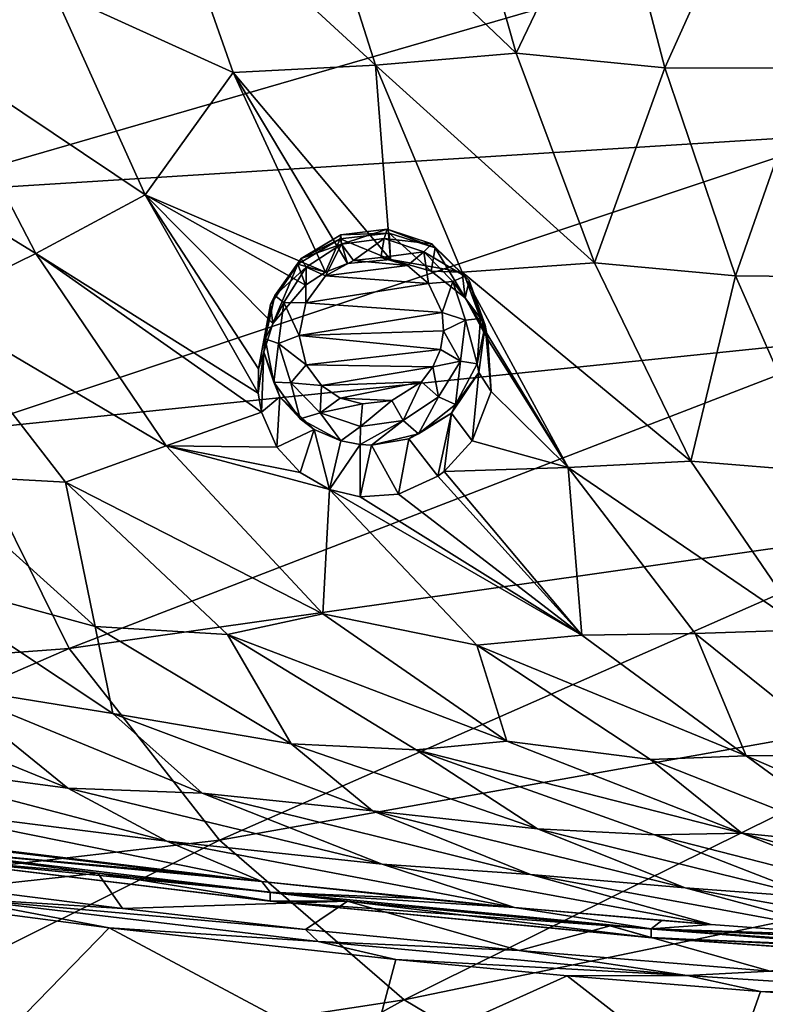
# Model space of a CAD drawing. Units: millimetres. Extents: x -194 to 100, y -1030 to 173.
# Drawn here: x -66 to -56, y -720 to -708 of the extents above; entities that cross this region are included whole.
import ezdxf

# ---------------------------------------------------------------- set-up
doc = ezdxf.new("R2010")
doc.units = ezdxf.units.MM
doc.header["$LTSCALE"] = 41.718519
for name, color, linetype in [('236', 7, 'CONTINUOUS'), ('239', 7, 'CONTINUOUS'), ('378', 7, 'CONTINUOUS'), ('395', 7, 'CONTINUOUS'), ('398', 7, 'CONTINUOUS'), ('406', 7, 'CONTINUOUS'), ('471', 7, 'CONTINUOUS'), ('472', 7, 'CONTINUOUS'), ('539', 7, 'CONTINUOUS'), ('540', 7, 'CONTINUOUS'), ('733', 7, 'CONTINUOUS')]:
    doc.layers.add(name, color=color, linetype=linetype)

msp = doc.modelspace()

# ---------------------------------------------------------------- linework, layer by layer
at = {"layer": '236', "linetype": 'CONTINUOUS'}
for points in [[(-64.687, -719.412, -97.827), (-65.91, -720.668, -97.151), (-67.692, -719.021, -97.541), (-64.687, -719.412, -97.827)], [(-61.39, -721.178, -97.514), (-65.91, -720.668, -97.151), (-64.687, -719.412, -97.827), (-61.39, -721.178, -97.514)], [(-61.026, -719.819, -98.124), (-61.39, -721.178, -97.514), (-64.687, -719.412, -97.827), (-61.026, -719.819, -98.124)], [(-58.839, -720.025, -98.274), (-61.39, -721.178, -97.514), (-61.026, -719.819, -98.124), (-58.839, -720.025, -98.274)], [(-56.846, -721.576, -97.791), (-61.39, -721.178, -97.514), (-58.839, -720.025, -98.274), (-56.846, -721.576, -97.791)], [(-56.372, -720.226, -98.42), (-56.846, -721.576, -97.791), (-58.839, -720.025, -98.274), (-56.372, -720.226, -98.42)], [(-53.618, -720.409, -98.553), (-56.846, -721.576, -97.791), (-56.372, -720.226, -98.42), (-53.618, -720.409, -98.553)]]:
    msp.add_3dface(points, dxfattribs=at)
at = {"layer": '239', "linetype": 'CONTINUOUS'}
for points in [[(-67.349, -710.037, -69.232), (-55.533, -706.608, -63.009), (-67.844, -706.897, -66.094), (-67.349, -710.037, -69.232)], [(-55.272, -709.281, -65.926), (-55.533, -706.608, -63.009), (-67.349, -710.037, -69.232), (-55.272, -709.281, -65.926)], [(-66.579, -713.064, -72.38), (-55.272, -709.281, -65.926), (-67.349, -710.037, -69.232), (-66.579, -713.064, -72.38)], [(-54.865, -711.859, -68.877), (-55.272, -709.281, -65.926), (-66.579, -713.064, -72.38), (-54.865, -711.859, -68.877)], [(-65.201, -715.848, -75.415), (-54.865, -711.859, -68.877), (-66.579, -713.064, -72.38), (-65.201, -715.848, -75.415)], [(-54.15, -714.277, -71.794), (-54.865, -711.859, -68.877), (-65.201, -715.848, -75.415), (-54.15, -714.277, -71.794)], [(-65.201, -715.848, -75.415), (-66.579, -713.064, -72.38), (-76.242, -716.658, -79.436), (-65.201, -715.848, -75.415)], [(-63.281, -718.294, -78.232), (-54.15, -714.277, -71.794), (-65.201, -715.848, -75.415), (-63.281, -718.294, -78.232)], [(-53.164, -716.493, -74.619), (-54.15, -714.277, -71.794), (-63.281, -718.294, -78.232), (-53.164, -716.493, -74.619)], [(-73.563, -719.488, -82.135), (-65.201, -715.848, -75.415), (-76.242, -716.658, -79.436), (-73.563, -719.488, -82.135)], [(-63.281, -718.294, -78.232), (-65.201, -715.848, -75.415), (-73.563, -719.488, -82.135), (-63.281, -718.294, -78.232)], [(-60.922, -720.333, -80.744), (-53.164, -716.493, -74.619), (-63.281, -718.294, -78.232), (-60.922, -720.333, -80.744)], [(-51.96, -718.477, -77.303), (-53.164, -716.493, -74.619), (-60.922, -720.333, -80.744), (-51.96, -718.477, -77.303)], [(-70.227, -721.753, -84.408), (-63.281, -718.294, -78.232), (-73.563, -719.488, -82.135), (-70.227, -721.753, -84.408)], [(-60.922, -720.333, -80.744), (-63.281, -718.294, -78.232), (-70.227, -721.753, -84.408), (-60.922, -720.333, -80.744)], [(-58.259, -721.912, -82.869), (-51.96, -718.477, -77.303), (-60.922, -720.333, -80.744), (-58.259, -721.912, -82.869)], [(-50.607, -720.211, -79.8), (-51.96, -718.477, -77.303), (-58.259, -721.912, -82.869), (-50.607, -720.211, -79.8)], [(-55.465, -723.173, -84.729), (-50.607, -720.211, -79.8), (-58.259, -721.912, -82.869), (-55.465, -723.173, -84.729)], [(-66.416, -723.358, -86.154), (-60.922, -720.333, -80.744), (-70.227, -721.753, -84.408), (-66.416, -723.358, -86.154)], [(-58.259, -721.912, -82.869), (-60.922, -720.333, -80.744), (-66.416, -723.358, -86.154), (-58.259, -721.912, -82.869)]]:
    msp.add_3dface(points, dxfattribs=at)
at = {"layer": '378', "linetype": 'CONTINUOUS'}
for points in [[(-64.519, -719.168, -97.793), (-66.71, -719.031, -97.646), (-66.585, -718.908, -97.601), (-64.519, -719.168, -97.793)], [(-64.687, -719.412, -97.827), (-67.692, -719.021, -97.541), (-66.71, -719.031, -97.646), (-64.687, -719.412, -97.827)], [(-62.018, -719.589, -98.058), (-64.687, -719.412, -97.827), (-66.71, -719.031, -97.646), (-62.018, -719.589, -98.058)], [(-62.018, -719.589, -98.058), (-66.71, -719.031, -97.646), (-62.18, -719.433, -97.989), (-62.018, -719.589, -98.058)], [(-62.18, -719.433, -97.989), (-66.71, -719.031, -97.646), (-64.519, -719.168, -97.793), (-62.18, -719.433, -97.989)], [(-61.026, -719.819, -98.124), (-64.687, -719.412, -97.827), (-62.018, -719.589, -98.058), (-61.026, -719.819, -98.124)], [(-59.453, -719.702, -98.188), (-62.018, -719.589, -98.058), (-62.18, -719.433, -97.989), (-59.453, -719.702, -98.188)], [(-57.306, -720.023, -98.379), (-61.026, -719.819, -98.124), (-62.018, -719.589, -98.058), (-57.306, -720.023, -98.379)], [(-57.306, -720.023, -98.379), (-62.018, -719.589, -98.058), (-59.453, -719.702, -98.188), (-57.306, -720.023, -98.379)], [(-56.246, -719.965, -98.382), (-57.306, -720.023, -98.379), (-59.453, -719.702, -98.188), (-56.246, -719.965, -98.382)], [(-58.839, -720.025, -98.274), (-61.026, -719.819, -98.124), (-57.306, -720.023, -98.379), (-58.839, -720.025, -98.274)], [(-56.372, -720.226, -98.42), (-58.839, -720.025, -98.274), (-57.306, -720.023, -98.379), (-56.372, -720.226, -98.42)], [(-52.579, -720.333, -98.607), (-57.306, -720.023, -98.379), (-56.246, -719.965, -98.382), (-52.579, -720.333, -98.607)], [(-52.579, -720.333, -98.607), (-56.372, -720.226, -98.42), (-57.306, -720.023, -98.379), (-52.579, -720.333, -98.607)], [(-53.618, -720.409, -98.553), (-56.372, -720.226, -98.42), (-52.579, -720.333, -98.607), (-53.618, -720.409, -98.553)]]:
    msp.add_3dface(points, dxfattribs=at)
at = {"layer": '395', "linetype": 'CONTINUOUS'}
for points in [[(-66.971, -708.218, -95.588), (-67.996, -705.599, -94.478), (-65.402, -707.445, -95.515), (-66.971, -708.218, -95.588)], [(-60.261, -705.529, -95.395), (-59.49, -708.244, -96.378), (-62.14, -705.717, -95.27), (-60.261, -705.529, -95.395)], [(-59.49, -708.244, -96.378), (-60.261, -705.529, -95.395), (-58.293, -705.74, -95.648), (-59.49, -708.244, -96.378)], [(-62.14, -705.717, -95.27), (-61.286, -708.398, -96.269), (-64.024, -705.876, -95.115), (-62.14, -705.717, -95.27)], [(-59.49, -708.244, -96.378), (-61.286, -708.398, -96.269), (-62.14, -705.717, -95.27), (-59.49, -708.244, -96.378)], [(-57.591, -708.431, -96.585), (-59.49, -708.244, -96.378), (-58.293, -705.74, -95.648), (-57.591, -708.431, -96.585)], [(-56.381, -705.737, -95.799), (-57.591, -708.431, -96.585), (-58.293, -705.74, -95.648), (-56.381, -705.737, -95.799)], [(-56.381, -705.737, -95.799), (-55.76, -708.435, -96.711), (-57.591, -708.431, -96.585), (-56.381, -705.737, -95.799)], [(-56.381, -705.737, -95.799), (-54.325, -706.571, -96.216), (-55.76, -708.435, -96.711), (-56.381, -705.737, -95.799)], [(-65.402, -707.445, -95.515), (-64.024, -705.876, -95.115), (-63.105, -708.492, -96.122), (-65.402, -707.445, -95.515)], [(-64.024, -705.876, -95.115), (-61.286, -708.398, -96.269), (-63.105, -708.492, -96.122), (-64.024, -705.876, -95.115)], [(-64.229, -710.054, -96.494), (-66.971, -708.218, -95.588), (-65.402, -707.445, -95.515), (-64.229, -710.054, -96.494)], [(-64.229, -710.054, -96.494), (-65.402, -707.445, -95.515), (-63.105, -708.492, -96.122), (-64.229, -710.054, -96.494)], [(-65.624, -710.802, -96.569), (-68.433, -709.074, -95.687), (-66.971, -708.218, -95.588), (-65.624, -710.802, -96.569)], [(-65.624, -710.802, -96.569), (-66.971, -708.218, -95.588), (-64.229, -710.054, -96.494), (-65.624, -710.802, -96.569)], [(-59.49, -708.244, -96.378), (-58.49, -710.922, -97.24), (-61.286, -708.398, -96.269), (-59.49, -708.244, -96.378)], [(-58.49, -710.922, -97.24), (-59.49, -708.244, -96.378), (-57.591, -708.431, -96.585), (-58.49, -710.922, -97.24)], [(-64.229, -710.054, -96.494), (-63.105, -708.492, -96.122), (-61.927, -711.041, -96.999), (-64.229, -710.054, -96.494)], [(-63.105, -708.492, -96.122), (-61.286, -708.398, -96.269), (-61.096, -710.879, -97.025), (-63.105, -708.492, -96.122)], [(-61.927, -711.041, -96.999), (-63.105, -708.492, -96.122), (-61.644, -710.93, -96.993), (-61.927, -711.041, -96.999)], [(-61.644, -710.93, -96.993), (-63.105, -708.492, -96.122), (-61.096, -710.879, -97.025), (-61.644, -710.93, -96.993)], [(-58.49, -710.922, -97.24), (-60.181, -711.041, -97.145), (-61.286, -708.398, -96.269), (-58.49, -710.922, -97.24)], [(-61.286, -708.398, -96.269), (-60.181, -711.041, -97.145), (-61.096, -710.879, -97.025), (-61.286, -708.398, -96.269)], [(-56.689, -711.089, -97.405), (-58.49, -710.922, -97.24), (-57.591, -708.431, -96.585), (-56.689, -711.089, -97.405)], [(-55.76, -708.435, -96.711), (-56.689, -711.089, -97.405), (-57.591, -708.431, -96.585), (-55.76, -708.435, -96.711)], [(-55.76, -708.435, -96.711), (-54.964, -711.103, -97.511), (-56.689, -711.089, -97.405), (-55.76, -708.435, -96.711)], [(-66.993, -711.471, -96.61), (-68.433, -709.074, -95.687), (-65.624, -710.802, -96.569), (-66.993, -711.471, -96.61)], [(-62.786, -712.587, -97.34), (-65.624, -710.802, -96.569), (-64.229, -710.054, -96.494), (-62.786, -712.587, -97.34)], [(-62.786, -712.587, -97.34), (-64.229, -710.054, -96.494), (-62.783, -712.277, -97.259), (-62.786, -712.587, -97.34)], [(-64.229, -710.054, -96.494), (-61.927, -711.041, -96.999), (-62.183, -711.205, -97.022), (-64.229, -710.054, -96.494)], [(-62.783, -712.277, -97.259), (-64.229, -710.054, -96.494), (-62.598, -711.695, -97.119), (-62.783, -712.277, -97.259)], [(-62.598, -711.695, -97.119), (-64.229, -710.054, -96.494), (-62.183, -711.205, -97.022), (-62.598, -711.695, -97.119)], [(-63.961, -713.26, -97.404), (-66.993, -711.471, -96.61), (-65.624, -710.802, -96.569), (-63.961, -713.26, -97.404)], [(-63.961, -713.26, -97.404), (-65.624, -710.802, -96.569), (-62.743, -712.83, -97.406), (-63.961, -713.26, -97.404)], [(-62.743, -712.83, -97.406), (-65.624, -710.802, -96.569), (-62.786, -712.587, -97.34), (-62.743, -712.83, -97.406)], [(-61.096, -710.879, -97.025), (-60.181, -711.041, -97.145), (-60.577, -711.028, -97.11), (-61.096, -710.879, -97.025)], [(-58.49, -710.922, -97.24), (-57.262, -713.455, -97.966), (-60.181, -711.041, -97.145), (-58.49, -710.922, -97.24)], [(-57.262, -713.455, -97.966), (-58.49, -710.922, -97.24), (-56.689, -711.089, -97.405), (-57.262, -713.455, -97.966)], [(-60.577, -711.028, -97.11), (-60.181, -711.041, -97.145), (-60.143, -711.37, -97.237), (-60.577, -711.028, -97.11)], [(-57.262, -713.455, -97.966), (-58.827, -713.534, -97.883), (-60.181, -711.041, -97.145), (-57.262, -713.455, -97.966)], [(-60.181, -711.041, -97.145), (-58.827, -713.534, -97.883), (-60.143, -711.37, -97.237), (-60.181, -711.041, -97.145)], [(-55.589, -713.59, -98.096), (-57.262, -713.455, -97.966), (-56.689, -711.089, -97.405), (-55.589, -713.59, -98.096)], [(-54.964, -711.103, -97.511), (-55.589, -713.59, -98.096), (-56.689, -711.089, -97.405), (-54.964, -711.103, -97.511)], [(-60.143, -711.37, -97.237), (-58.827, -713.534, -97.883), (-59.855, -711.903, -97.401), (-60.143, -711.37, -97.237)], [(-66.993, -711.471, -96.61), (-65.248, -713.722, -97.394), (-67.023, -713.624, -97.183), (-66.993, -711.471, -96.61)], [(-65.248, -713.722, -97.394), (-66.993, -711.471, -96.61), (-63.961, -713.26, -97.404), (-65.248, -713.722, -97.394)], [(-59.855, -711.903, -97.401), (-58.827, -713.534, -97.883), (-59.812, -712.566, -97.575), (-59.855, -711.903, -97.401)], [(-59.812, -712.566, -97.575), (-58.827, -713.534, -97.883), (-60.051, -713.193, -97.714), (-59.812, -712.566, -97.575)], [(-62.546, -713.274, -97.534), (-63.961, -713.26, -97.404), (-62.743, -712.83, -97.406), (-62.546, -713.274, -97.534)], [(-61.961, -715.404, -98.064), (-65.248, -713.722, -97.394), (-63.961, -713.26, -97.404), (-61.961, -715.404, -98.064)], [(-61.961, -715.404, -98.064), (-63.961, -713.26, -97.404), (-61.873, -713.818, -97.722), (-61.961, -715.404, -98.064)], [(-61.873, -713.818, -97.722), (-63.961, -713.26, -97.404), (-62.251, -713.599, -97.639), (-61.873, -713.818, -97.722)], [(-62.251, -713.599, -97.639), (-63.961, -713.26, -97.404), (-62.546, -713.274, -97.534), (-62.251, -713.599, -97.639)], [(-58.827, -713.534, -97.883), (-60.412, -713.588, -97.783), (-60.051, -713.193, -97.714), (-58.827, -713.534, -97.883)], [(-57.262, -713.455, -97.966), (-55.789, -715.61, -98.516), (-58.827, -713.534, -97.883), (-57.262, -713.455, -97.966)], [(-55.789, -715.61, -98.516), (-57.262, -713.455, -97.966), (-55.589, -713.59, -98.096), (-55.789, -715.61, -98.516)], [(-64.866, -715.565, -97.84), (-67.326, -714.899, -97.448), (-67.023, -713.624, -97.183), (-64.866, -715.565, -97.84)], [(-65.248, -713.722, -97.394), (-64.866, -715.565, -97.84), (-67.023, -713.624, -97.183), (-65.248, -713.722, -97.394)], [(-60.49, -713.646, -97.79), (-58.654, -715.676, -98.357), (-60.995, -713.874, -97.805), (-60.49, -713.646, -97.79)], [(-60.412, -713.588, -97.783), (-58.654, -715.676, -98.357), (-60.49, -713.646, -97.79), (-60.412, -713.588, -97.783)], [(-58.654, -715.676, -98.357), (-60.412, -713.588, -97.783), (-58.827, -713.534, -97.883), (-58.654, -715.676, -98.357)], [(-55.789, -715.61, -98.516), (-57.206, -715.655, -98.444), (-58.827, -713.534, -97.883), (-55.789, -715.61, -98.516)], [(-57.206, -715.655, -98.444), (-58.654, -715.676, -98.357), (-58.827, -713.534, -97.883), (-57.206, -715.655, -98.444)], [(-63.179, -715.668, -98.013), (-65.248, -713.722, -97.394), (-61.961, -715.404, -98.064), (-63.179, -715.668, -98.013)], [(-65.248, -713.722, -97.394), (-63.179, -715.668, -98.013), (-64.866, -715.565, -97.84), (-65.248, -713.722, -97.394)], [(-59.995, -715.804, -98.289), (-61.961, -715.404, -98.064), (-61.873, -713.818, -97.722), (-59.995, -715.804, -98.289)], [(-59.995, -715.804, -98.289), (-61.873, -713.818, -97.722), (-58.654, -715.676, -98.357), (-59.995, -715.804, -98.289)], [(-58.654, -715.676, -98.357), (-61.873, -713.818, -97.722), (-61.482, -713.911, -97.776), (-58.654, -715.676, -98.357)], [(-60.995, -713.874, -97.805), (-58.654, -715.676, -98.357), (-61.482, -713.911, -97.776), (-60.995, -713.874, -97.805)], [(-64.64, -716.677, -98.045), (-66.83, -716.325, -97.774), (-67.326, -714.899, -97.448), (-64.64, -716.677, -98.045)], [(-64.64, -716.677, -98.045), (-67.326, -714.899, -97.448), (-64.866, -715.565, -97.84), (-64.64, -716.677, -98.045)], [(-59.61, -717.03, -98.49), (-63.179, -715.668, -98.013), (-61.961, -715.404, -98.064), (-59.61, -717.03, -98.49)], [(-59.61, -717.03, -98.49), (-61.961, -715.404, -98.064), (-59.995, -715.804, -98.289), (-59.61, -717.03, -98.49)], [(-62.365, -717.064, -98.285), (-64.64, -716.677, -98.045), (-64.866, -715.565, -97.84), (-62.365, -717.064, -98.285)], [(-63.179, -715.668, -98.013), (-62.365, -717.064, -98.285), (-64.866, -715.565, -97.84), (-63.179, -715.668, -98.013)], [(-56.552, -717.217, -98.698), (-58.654, -715.676, -98.357), (-57.206, -715.655, -98.444), (-56.552, -717.217, -98.698)], [(-55.789, -715.61, -98.516), (-55.275, -717.206, -98.767), (-57.206, -715.655, -98.444), (-55.789, -715.61, -98.516)], [(-55.275, -717.206, -98.767), (-56.552, -717.217, -98.698), (-57.206, -715.655, -98.444), (-55.275, -717.206, -98.767)], [(-60.769, -717.141, -98.416), (-63.179, -715.668, -98.013), (-59.61, -717.03, -98.49), (-60.769, -717.141, -98.416)], [(-63.179, -715.668, -98.013), (-60.769, -717.141, -98.416), (-62.365, -717.064, -98.285), (-63.179, -715.668, -98.013)], [(-56.552, -717.217, -98.698), (-59.995, -715.804, -98.289), (-58.654, -715.676, -98.357), (-56.552, -717.217, -98.698)], [(-57.776, -717.265, -98.628), (-59.61, -717.03, -98.49), (-59.995, -715.804, -98.289), (-57.776, -717.265, -98.628)], [(-57.776, -717.265, -98.628), (-59.995, -715.804, -98.289), (-56.552, -717.217, -98.698), (-57.776, -717.265, -98.628)], [(-65.218, -717.629, -98.048), (-68.401, -716.334, -97.598), (-66.83, -716.325, -97.774), (-65.218, -717.629, -98.048)], [(-68.401, -716.334, -97.598), (-65.218, -717.629, -98.048), (-67.876, -717.276, -97.76), (-68.401, -716.334, -97.598)], [(-63.503, -717.696, -98.208), (-65.218, -717.629, -98.048), (-66.83, -716.325, -97.774), (-63.503, -717.696, -98.208)], [(-63.503, -717.696, -98.208), (-66.83, -716.325, -97.774), (-64.64, -716.677, -98.045), (-63.503, -717.696, -98.208)], [(-61.325, -717.921, -98.387), (-63.503, -717.696, -98.208), (-64.64, -716.677, -98.045), (-61.325, -717.921, -98.387)], [(-61.325, -717.921, -98.387), (-64.64, -716.677, -98.045), (-62.365, -717.064, -98.285), (-61.325, -717.921, -98.387)], [(-56.61, -718.205, -98.715), (-60.769, -717.141, -98.416), (-59.61, -717.03, -98.49), (-56.61, -718.205, -98.715)], [(-56.61, -718.205, -98.715), (-59.61, -717.03, -98.49), (-57.776, -717.265, -98.628), (-56.61, -718.205, -98.715)], [(-59.218, -718.149, -98.54), (-61.325, -717.921, -98.387), (-62.365, -717.064, -98.285), (-59.218, -718.149, -98.54)], [(-60.769, -717.141, -98.416), (-59.218, -718.149, -98.54), (-62.365, -717.064, -98.285), (-60.769, -717.141, -98.416)], [(-57.723, -718.227, -98.642), (-60.769, -717.141, -98.416), (-56.61, -718.205, -98.715), (-57.723, -718.227, -98.642)], [(-60.769, -717.141, -98.416), (-57.723, -718.227, -98.642), (-59.218, -718.149, -98.54), (-60.769, -717.141, -98.416)], [(-63.954, -718.309, -98.123), (-67.518, -717.857, -97.791), (-67.876, -717.276, -97.76), (-63.954, -718.309, -98.123)], [(-65.218, -717.629, -98.048), (-63.954, -718.309, -98.123), (-67.876, -717.276, -97.76), (-65.218, -717.629, -98.048)], [(-54.973, -718.371, -98.806), (-57.776, -717.265, -98.628), (-56.552, -717.217, -98.698), (-54.973, -718.371, -98.806)], [(-54.973, -718.371, -98.806), (-56.61, -718.205, -98.715), (-57.776, -717.265, -98.628), (-54.973, -718.371, -98.806)], [(-53.883, -718.373, -98.864), (-56.552, -717.217, -98.698), (-55.275, -717.206, -98.767), (-53.883, -718.373, -98.864)], [(-53.883, -718.373, -98.864), (-54.973, -718.371, -98.806), (-56.552, -717.217, -98.698), (-53.883, -718.373, -98.864)], [(-61.204, -718.599, -98.347), (-65.218, -717.629, -98.048), (-63.503, -717.696, -98.208), (-61.204, -718.599, -98.347)], [(-65.218, -717.629, -98.048), (-61.204, -718.599, -98.347), (-63.954, -718.309, -98.123), (-65.218, -717.629, -98.048)], [(-59.309, -718.733, -98.49), (-61.204, -718.599, -98.347), (-63.503, -717.696, -98.208), (-59.309, -718.733, -98.49)], [(-59.309, -718.733, -98.49), (-63.503, -717.696, -98.208), (-61.325, -717.921, -98.387), (-59.309, -718.733, -98.49)], [(-62.741, -718.824, -98.172), (-67.262, -718.279, -97.769), (-67.518, -717.857, -97.791), (-62.741, -718.824, -98.172)], [(-62.741, -718.824, -98.172), (-67.518, -717.857, -97.791), (-63.954, -718.309, -98.123), (-62.741, -718.824, -98.172)], [(-57.333, -718.903, -98.618), (-59.309, -718.733, -98.49), (-61.325, -717.921, -98.387), (-57.333, -718.903, -98.618)], [(-57.333, -718.903, -98.618), (-61.325, -717.921, -98.387), (-59.218, -718.149, -98.54), (-57.333, -718.903, -98.618)], [(-55.663, -719.027, -98.715), (-57.333, -718.903, -98.618), (-59.218, -718.149, -98.54), (-55.663, -719.027, -98.715)], [(-57.723, -718.227, -98.642), (-55.663, -719.027, -98.715), (-59.218, -718.149, -98.54), (-57.723, -718.227, -98.642)], [(-66.343, -718.399, -97.856), (-67.262, -718.279, -97.769), (-62.741, -718.824, -98.172), (-66.343, -718.399, -97.856)], [(-54.355, -719.091, -98.785), (-57.723, -718.227, -98.642), (-56.61, -718.205, -98.715), (-54.355, -719.091, -98.785)], [(-57.723, -718.227, -98.642), (-54.355, -719.091, -98.785), (-55.663, -719.027, -98.715), (-57.723, -718.227, -98.642)], [(-53.28, -719.118, -98.84), (-54.355, -719.091, -98.785), (-56.61, -718.205, -98.715), (-53.28, -719.118, -98.84)], [(-53.28, -719.118, -98.84), (-56.61, -718.205, -98.715), (-54.973, -718.371, -98.806), (-53.28, -719.118, -98.84)], [(-63.669, -718.719, -98.095), (-66.343, -718.399, -97.856), (-62.741, -718.824, -98.172), (-63.669, -718.719, -98.095)], [(-59.514, -719.155, -98.413), (-62.741, -718.824, -98.172), (-63.954, -718.309, -98.123), (-59.514, -719.155, -98.413)], [(-61.204, -718.599, -98.347), (-59.514, -719.155, -98.413), (-63.954, -718.309, -98.123), (-61.204, -718.599, -98.347)], [(-57, -719.372, -98.571), (-61.204, -718.599, -98.347), (-59.309, -718.733, -98.49), (-57, -719.372, -98.571)], [(-61.204, -718.599, -98.347), (-57, -719.372, -98.571), (-59.514, -719.155, -98.413), (-61.204, -718.599, -98.347)], [(-55.06, -719.517, -98.677), (-57, -719.372, -98.571), (-59.309, -718.733, -98.49), (-55.06, -719.517, -98.677)], [(-55.06, -719.517, -98.677), (-59.309, -718.733, -98.49), (-57.333, -718.903, -98.618), (-55.06, -719.517, -98.677)], [(-60.721, -719.039, -98.328), (-62.741, -718.824, -98.172), (-59.514, -719.155, -98.413), (-60.721, -719.039, -98.328)], [(-53.281, -719.632, -98.76), (-55.06, -719.517, -98.677), (-57.333, -718.903, -98.618), (-53.281, -719.632, -98.76)], [(-53.281, -719.632, -98.76), (-57.333, -718.903, -98.618), (-55.663, -719.027, -98.715), (-53.281, -719.632, -98.76)], [(-59.514, -719.155, -98.413), (-57, -719.372, -98.571), (-57.63, -719.321, -98.534), (-59.514, -719.155, -98.413)]]:
    msp.add_3dface(points, dxfattribs=at)
at = {"layer": '398', "linetype": 'CONTINUOUS'}
for points in [[(-64.835, -718.714, -97.458), (-67.871, -718.323, -97.17), (-67.457, -718.489, -97.364), (-64.835, -718.714, -97.458)], [(-66.343, -718.399, -97.856), (-63.669, -718.719, -98.095), (-67.474, -718.374, -97.699), (-66.343, -718.399, -97.856)], [(-63.669, -718.719, -98.095), (-62.741, -718.824, -98.172), (-67.474, -718.374, -97.699), (-63.669, -718.719, -98.095)], [(-62.741, -718.824, -98.172), (-62.632, -718.96, -98.131), (-67.474, -718.374, -97.699), (-62.741, -718.824, -98.172)], [(-62.632, -718.96, -98.131), (-67.474, -718.486, -97.549), (-67.474, -718.374, -97.699), (-62.632, -718.96, -98.131)], [(-62.632, -719.072, -97.982), (-67.457, -718.489, -97.364), (-67.474, -718.486, -97.549), (-62.632, -719.072, -97.982)], [(-62.632, -719.072, -97.982), (-67.474, -718.486, -97.549), (-62.632, -718.96, -98.131), (-62.632, -719.072, -97.982)], [(-62.617, -719.075, -97.796), (-64.835, -718.714, -97.458), (-67.457, -718.489, -97.364), (-62.617, -719.075, -97.796)], [(-62.617, -719.075, -97.796), (-67.457, -718.489, -97.364), (-62.632, -719.072, -97.982), (-62.617, -719.075, -97.796)], [(-61.645, -719.074, -97.724), (-64.835, -718.714, -97.458), (-62.617, -719.075, -97.796), (-61.645, -719.074, -97.724)], [(-62.741, -718.824, -98.172), (-60.721, -719.039, -98.328), (-62.632, -718.96, -98.131), (-62.741, -718.824, -98.172)], [(-60.721, -719.039, -98.328), (-59.514, -719.155, -98.413), (-62.632, -718.96, -98.131), (-60.721, -719.039, -98.328)], [(-59.514, -719.155, -98.413), (-57.768, -719.428, -98.476), (-62.632, -718.96, -98.131), (-59.514, -719.155, -98.413)], [(-57.768, -719.428, -98.476), (-62.632, -719.072, -97.982), (-62.632, -718.96, -98.131), (-57.768, -719.428, -98.476)], [(-57.768, -719.539, -98.327), (-62.617, -719.075, -97.796), (-62.632, -719.072, -97.982), (-57.768, -719.539, -98.327)], [(-57.768, -719.539, -98.327), (-62.632, -719.072, -97.982), (-57.768, -719.428, -98.476), (-57.768, -719.539, -98.327)], [(-57.757, -719.542, -98.141), (-61.645, -719.074, -97.724), (-62.617, -719.075, -97.796), (-57.757, -719.542, -98.141)], [(-57.757, -719.542, -98.141), (-62.617, -719.075, -97.796), (-57.768, -719.539, -98.327), (-57.757, -719.542, -98.141)], [(-58.29, -719.387, -97.955), (-61.645, -719.074, -97.724), (-57.757, -719.542, -98.141), (-58.29, -719.387, -97.955)], [(-59.514, -719.155, -98.413), (-57.63, -719.321, -98.534), (-57.768, -719.428, -98.476), (-59.514, -719.155, -98.413)], [(-54.774, -719.66, -98.157), (-58.29, -719.387, -97.955), (-57.757, -719.542, -98.141), (-54.774, -719.66, -98.157)], [(-57.63, -719.321, -98.534), (-57, -719.372, -98.571), (-57.768, -719.428, -98.476), (-57.63, -719.321, -98.534)], [(-57, -719.372, -98.571), (-55.06, -719.517, -98.677), (-57.768, -719.428, -98.476), (-57, -719.372, -98.571)], [(-55.06, -719.517, -98.677), (-53.584, -719.614, -98.747), (-57.768, -719.428, -98.476), (-55.06, -719.517, -98.677)], [(-53.584, -719.614, -98.747), (-53.281, -719.632, -98.76), (-57.768, -719.428, -98.476), (-53.584, -719.614, -98.747)], [(-53.281, -719.632, -98.76), (-52.889, -719.77, -98.728), (-57.768, -719.428, -98.476), (-53.281, -719.632, -98.76)], [(-52.889, -719.77, -98.728), (-57.768, -719.539, -98.327), (-57.768, -719.428, -98.476), (-52.889, -719.77, -98.728)], [(-52.889, -719.881, -98.579), (-57.757, -719.542, -98.141), (-57.768, -719.539, -98.327), (-52.889, -719.881, -98.579)], [(-52.889, -719.881, -98.579), (-57.768, -719.539, -98.327), (-52.889, -719.77, -98.728), (-52.889, -719.881, -98.579)], [(-52.881, -719.883, -98.393), (-54.774, -719.66, -98.157), (-57.757, -719.542, -98.141), (-52.881, -719.883, -98.393)], [(-52.881, -719.883, -98.393), (-57.757, -719.542, -98.141), (-52.889, -719.881, -98.579), (-52.881, -719.883, -98.393)]]:
    msp.add_3dface(points, dxfattribs=at)
at = {"layer": '406', "linetype": 'CONTINUOUS'}
for points in [[(-61.57, -710.891, -98.382), (-61.219, -710.854, -98.401), (-60.881, -710.956, -98.457), (-61.57, -710.891, -98.382)], [(-61.926, -711.088, -98.405), (-61.57, -710.891, -98.382), (-60.881, -710.956, -98.457), (-61.926, -711.088, -98.405)], [(-60.61, -711.184, -98.54), (-61.926, -711.088, -98.405), (-60.881, -710.956, -98.457), (-60.61, -711.184, -98.54)], [(-62.178, -711.431, -98.476), (-61.926, -711.088, -98.405), (-60.61, -711.184, -98.54), (-62.178, -711.431, -98.476)], [(-60.438, -711.558, -98.653), (-62.178, -711.431, -98.476), (-60.61, -711.184, -98.54), (-60.438, -711.558, -98.653)], [(-62.261, -711.848, -98.58), (-62.178, -711.431, -98.476), (-60.438, -711.558, -98.653), (-62.261, -711.848, -98.58)], [(-60.418, -711.791, -98.716), (-62.261, -711.848, -98.58), (-60.438, -711.558, -98.653), (-60.418, -711.791, -98.716)], [(-60.458, -712.03, -98.774), (-62.261, -711.848, -98.58), (-60.418, -711.791, -98.716), (-60.458, -712.03, -98.774)], [(-62.171, -712.224, -98.686), (-62.261, -711.848, -98.58), (-60.458, -712.03, -98.774), (-62.171, -712.224, -98.686)], [(-60.556, -712.251, -98.823), (-62.171, -712.224, -98.686), (-60.458, -712.03, -98.774), (-60.556, -712.251, -98.823)], [(-61.976, -712.489, -98.77), (-62.171, -712.224, -98.686), (-60.556, -712.251, -98.823), (-61.976, -712.489, -98.77)], [(-60.701, -712.441, -98.86), (-61.976, -712.489, -98.77), (-60.556, -712.251, -98.823), (-60.701, -712.441, -98.86)], [(-61.737, -712.649, -98.83), (-61.976, -712.489, -98.77), (-60.701, -712.441, -98.86), (-61.737, -712.649, -98.83)], [(-61.08, -712.678, -98.89), (-61.737, -712.649, -98.83), (-60.701, -712.441, -98.86), (-61.08, -712.678, -98.89)], [(-61.455, -712.723, -98.871), (-61.737, -712.649, -98.83), (-61.08, -712.678, -98.89), (-61.455, -712.723, -98.871)]]:
    msp.add_3dface(points, dxfattribs=at)
at = {"layer": '471', "linetype": 'CONTINUOUS'}
for points in [[(-62.281, -710.938, -97.78), (-61.927, -711.041, -96.999), (-61.738, -710.614, -97.69), (-62.281, -710.938, -97.78)], [(-61.927, -711.041, -96.999), (-61.644, -710.93, -96.993), (-61.738, -710.614, -97.69), (-61.927, -711.041, -96.999)], [(-61.738, -710.614, -97.69), (-61.096, -710.879, -97.025), (-61.113, -710.542, -97.701), (-61.738, -710.614, -97.69)], [(-61.644, -710.93, -96.993), (-61.096, -710.879, -97.025), (-61.738, -710.614, -97.69), (-61.644, -710.93, -96.993)], [(-62.63, -711.455, -97.954), (-62.598, -711.695, -97.119), (-62.281, -710.938, -97.78), (-62.63, -711.455, -97.954)], [(-62.598, -711.695, -97.119), (-62.183, -711.205, -97.022), (-62.281, -710.938, -97.78), (-62.598, -711.695, -97.119)], [(-62.183, -711.205, -97.022), (-61.927, -711.041, -96.999), (-62.281, -710.938, -97.78), (-62.183, -711.205, -97.022)], [(-62.783, -712.277, -97.259), (-62.598, -711.695, -97.119), (-62.63, -711.455, -97.954), (-62.783, -712.277, -97.259)], [(-62.712, -712.062, -98.176), (-62.783, -712.277, -97.259), (-62.63, -711.455, -97.954), (-62.712, -712.062, -98.176)], [(-62.743, -712.83, -97.406), (-62.786, -712.587, -97.34), (-62.712, -712.062, -98.176), (-62.743, -712.83, -97.406)], [(-62.786, -712.587, -97.34), (-62.783, -712.277, -97.259), (-62.712, -712.062, -98.176), (-62.786, -712.587, -97.34)], [(-62.509, -712.633, -98.399), (-62.743, -712.83, -97.406), (-62.712, -712.062, -98.176), (-62.509, -712.633, -98.399)], [(-62.546, -713.274, -97.534), (-62.743, -712.83, -97.406), (-62.509, -712.633, -98.399), (-62.546, -713.274, -97.534)], [(-62.069, -713.052, -98.578), (-62.546, -713.274, -97.534), (-62.509, -712.633, -98.399), (-62.069, -713.052, -98.578)], [(-62.251, -713.599, -97.639), (-62.546, -713.274, -97.534), (-62.069, -713.052, -98.578), (-62.251, -713.599, -97.639)], [(-61.873, -713.818, -97.722), (-62.251, -713.599, -97.639), (-62.069, -713.052, -98.578), (-61.873, -713.818, -97.722)], [(-61.73, -713.196, -98.65), (-61.873, -713.818, -97.722), (-62.069, -713.052, -98.578), (-61.73, -713.196, -98.65)], [(-61.482, -713.242, -98.682), (-61.873, -713.818, -97.722), (-61.73, -713.196, -98.65), (-61.482, -713.242, -98.682)], [(-61.482, -713.911, -97.776), (-61.873, -713.818, -97.722), (-61.482, -713.242, -98.682), (-61.482, -713.911, -97.776)]]:
    msp.add_3dface(points, dxfattribs=at)
at = {"layer": '472', "linetype": 'CONTINUOUS'}
for points in [[(-61.096, -710.879, -97.025), (-60.577, -711.028, -97.11), (-61.113, -710.542, -97.701), (-61.096, -710.879, -97.025)], [(-61.113, -710.542, -97.701), (-60.577, -711.028, -97.11), (-60.527, -710.732, -97.809), (-61.113, -710.542, -97.701)], [(-60.577, -711.028, -97.11), (-60.143, -711.37, -97.237), (-60.527, -710.732, -97.809), (-60.577, -711.028, -97.11)], [(-60.527, -710.732, -97.809), (-60.143, -711.37, -97.237), (-60.09, -711.149, -97.993), (-60.527, -710.732, -97.809)], [(-60.143, -711.37, -97.237), (-59.855, -711.903, -97.401), (-60.09, -711.149, -97.993), (-60.143, -711.37, -97.237)], [(-60.09, -711.149, -97.993), (-59.855, -711.903, -97.401), (-59.889, -711.716, -98.217), (-60.09, -711.149, -97.993)], [(-59.889, -711.716, -98.217), (-59.812, -712.566, -97.575), (-59.97, -712.323, -98.437), (-59.889, -711.716, -98.217)], [(-59.855, -711.903, -97.401), (-59.812, -712.566, -97.575), (-59.889, -711.716, -98.217), (-59.855, -711.903, -97.401)], [(-59.97, -712.323, -98.437), (-60.051, -713.193, -97.714), (-60.319, -712.842, -98.607), (-59.97, -712.323, -98.437)], [(-59.812, -712.566, -97.575), (-60.051, -713.193, -97.714), (-59.97, -712.323, -98.437), (-59.812, -712.566, -97.575)], [(-60.319, -712.842, -98.607), (-60.49, -713.646, -97.79), (-60.86, -713.169, -98.692), (-60.319, -712.842, -98.607)], [(-60.412, -713.588, -97.783), (-60.49, -713.646, -97.79), (-60.319, -712.842, -98.607), (-60.412, -713.588, -97.783)], [(-60.051, -713.193, -97.714), (-60.412, -713.588, -97.783), (-60.319, -712.842, -98.607), (-60.051, -713.193, -97.714)], [(-61.482, -713.911, -97.776), (-61.482, -713.242, -98.682), (-61.337, -713.249, -98.693), (-61.482, -713.911, -97.776)], [(-60.995, -713.874, -97.805), (-61.482, -713.911, -97.776), (-61.337, -713.249, -98.693), (-60.995, -713.874, -97.805)], [(-60.86, -713.169, -98.692), (-60.995, -713.874, -97.805), (-61.337, -713.249, -98.693), (-60.86, -713.169, -98.692)], [(-60.49, -713.646, -97.79), (-60.995, -713.874, -97.805), (-60.86, -713.169, -98.692), (-60.49, -713.646, -97.79)]]:
    msp.add_3dface(points, dxfattribs=at)
at = {"layer": '539', "linetype": 'CONTINUOUS'}
for points in [[(-60.567, -710.68, -98.085), (-61.179, -710.61, -98.25), (-61.14, -710.492, -97.986), (-60.567, -710.68, -98.085)], [(-61.113, -710.542, -97.701), (-60.527, -710.732, -97.809), (-61.14, -710.492, -97.986), (-61.113, -710.542, -97.701)], [(-60.527, -710.732, -97.809), (-60.567, -710.68, -98.085), (-61.14, -710.492, -97.986), (-60.527, -710.732, -97.809)], [(-60.67, -710.782, -98.339), (-61.219, -710.854, -98.401), (-61.179, -710.61, -98.25), (-60.67, -710.782, -98.339)], [(-60.67, -710.782, -98.339), (-61.179, -710.61, -98.25), (-60.567, -710.68, -98.085), (-60.67, -710.782, -98.339)], [(-60.145, -711.091, -98.23), (-60.67, -710.782, -98.339), (-60.567, -710.68, -98.085), (-60.145, -711.091, -98.23)], [(-60.527, -710.732, -97.809), (-60.145, -711.091, -98.23), (-60.567, -710.68, -98.085), (-60.527, -710.732, -97.809)], [(-60.527, -710.732, -97.809), (-60.09, -711.149, -97.993), (-60.145, -711.091, -98.23), (-60.527, -710.732, -97.809)], [(-60.881, -710.956, -98.457), (-61.219, -710.854, -98.401), (-60.67, -710.782, -98.339), (-60.881, -710.956, -98.457)], [(-60.61, -711.184, -98.54), (-60.881, -710.956, -98.457), (-60.67, -710.782, -98.339), (-60.61, -711.184, -98.54)], [(-60.301, -711.159, -98.47), (-60.61, -711.184, -98.54), (-60.67, -710.782, -98.339), (-60.301, -711.159, -98.47)], [(-60.301, -711.159, -98.47), (-60.67, -710.782, -98.339), (-60.145, -711.091, -98.23), (-60.301, -711.159, -98.47)], [(-59.945, -711.634, -98.39), (-60.301, -711.159, -98.47), (-60.145, -711.091, -98.23), (-59.945, -711.634, -98.39)], [(-60.09, -711.149, -97.993), (-59.945, -711.634, -98.39), (-60.145, -711.091, -98.23), (-60.09, -711.149, -97.993)], [(-60.438, -711.558, -98.653), (-60.61, -711.184, -98.54), (-60.301, -711.159, -98.47), (-60.438, -711.558, -98.653)], [(-60.138, -711.655, -98.614), (-60.438, -711.558, -98.653), (-60.301, -711.159, -98.47), (-60.138, -711.655, -98.614)], [(-60.138, -711.655, -98.614), (-60.301, -711.159, -98.47), (-59.945, -711.634, -98.39), (-60.138, -711.655, -98.614)], [(-60.09, -711.149, -97.993), (-59.889, -711.716, -98.217), (-59.945, -711.634, -98.39), (-60.09, -711.149, -97.993)], [(-60.418, -711.791, -98.716), (-60.438, -711.558, -98.653), (-60.138, -711.655, -98.614), (-60.418, -711.791, -98.716)], [(-59.988, -712.212, -98.536), (-60.138, -711.655, -98.614), (-59.945, -711.634, -98.39), (-59.988, -712.212, -98.536)], [(-59.889, -711.716, -98.217), (-59.988, -712.212, -98.536), (-59.945, -711.634, -98.39), (-59.889, -711.716, -98.217)], [(-60.203, -712.176, -98.744), (-60.418, -711.791, -98.716), (-60.138, -711.655, -98.614), (-60.203, -712.176, -98.744)], [(-60.203, -712.176, -98.744), (-60.138, -711.655, -98.614), (-59.988, -712.212, -98.536), (-60.203, -712.176, -98.744)], [(-59.889, -711.716, -98.217), (-59.97, -712.323, -98.437), (-59.988, -712.212, -98.536), (-59.889, -711.716, -98.217)], [(-60.458, -712.03, -98.774), (-60.418, -711.791, -98.716), (-60.203, -712.176, -98.744), (-60.458, -712.03, -98.774)], [(-60.556, -712.251, -98.823), (-60.458, -712.03, -98.774), (-60.203, -712.176, -98.744), (-60.556, -712.251, -98.823)], [(-60.701, -712.441, -98.86), (-60.556, -712.251, -98.823), (-60.482, -712.632, -98.837), (-60.701, -712.441, -98.86)], [(-60.482, -712.632, -98.837), (-60.556, -712.251, -98.823), (-60.203, -712.176, -98.744), (-60.482, -712.632, -98.837)], [(-60.482, -712.632, -98.837), (-60.203, -712.176, -98.744), (-60.264, -712.732, -98.646), (-60.482, -712.632, -98.837)], [(-60.264, -712.732, -98.646), (-60.203, -712.176, -98.744), (-59.988, -712.212, -98.536), (-60.264, -712.732, -98.646)], [(-59.97, -712.323, -98.437), (-60.264, -712.732, -98.646), (-59.988, -712.212, -98.536), (-59.97, -712.323, -98.437)], [(-59.97, -712.323, -98.437), (-60.319, -712.842, -98.607), (-60.264, -712.732, -98.646), (-59.97, -712.323, -98.437)], [(-61.08, -712.678, -98.89), (-60.701, -712.441, -98.86), (-60.935, -712.935, -98.878), (-61.08, -712.678, -98.89)], [(-60.935, -712.935, -98.878), (-60.701, -712.441, -98.86), (-60.482, -712.632, -98.837), (-60.935, -712.935, -98.878)], [(-60.935, -712.935, -98.878), (-60.482, -712.632, -98.837), (-60.739, -713.106, -98.702), (-60.935, -712.935, -98.878)], [(-60.739, -713.106, -98.702), (-60.482, -712.632, -98.837), (-60.264, -712.732, -98.646), (-60.739, -713.106, -98.702)], [(-61.455, -712.723, -98.871), (-61.08, -712.678, -98.89), (-61.479, -713.012, -98.854), (-61.455, -712.723, -98.871)], [(-61.479, -713.012, -98.854), (-61.08, -712.678, -98.89), (-60.935, -712.935, -98.878), (-61.479, -713.012, -98.854)], [(-60.319, -712.842, -98.607), (-60.739, -713.106, -98.702), (-60.264, -712.732, -98.646), (-60.319, -712.842, -98.607)], [(-60.319, -712.842, -98.607), (-60.86, -713.169, -98.692), (-60.739, -713.106, -98.702), (-60.319, -712.842, -98.607)], [(-61.337, -713.249, -98.693), (-61.482, -713.242, -98.682), (-60.935, -712.935, -98.878), (-61.337, -713.249, -98.693)], [(-61.482, -713.242, -98.682), (-61.479, -713.012, -98.854), (-60.935, -712.935, -98.878), (-61.482, -713.242, -98.682)], [(-61.337, -713.249, -98.693), (-60.935, -712.935, -98.878), (-60.739, -713.106, -98.702), (-61.337, -713.249, -98.693)], [(-60.86, -713.169, -98.692), (-61.337, -713.249, -98.693), (-60.739, -713.106, -98.702), (-60.86, -713.169, -98.692)]]:
    msp.add_3dface(points, dxfattribs=at)
at = {"layer": '540', "linetype": 'CONTINUOUS'}
for points in [[(-61.113, -710.542, -97.701), (-61.14, -710.492, -97.986), (-61.731, -710.565, -97.956), (-61.113, -710.542, -97.701)], [(-61.14, -710.492, -97.986), (-61.72, -710.683, -98.224), (-61.731, -710.565, -97.956), (-61.14, -710.492, -97.986)], [(-61.14, -710.492, -97.986), (-61.179, -710.61, -98.25), (-61.72, -710.683, -98.224), (-61.14, -710.492, -97.986)], [(-62.281, -710.938, -97.78), (-61.738, -710.614, -97.69), (-62.236, -710.868, -97.997), (-62.281, -710.938, -97.78)], [(-62.236, -710.868, -97.997), (-61.738, -710.614, -97.69), (-61.731, -710.565, -97.956), (-62.236, -710.868, -97.997)], [(-61.72, -710.683, -98.224), (-62.236, -710.868, -97.997), (-61.731, -710.565, -97.956), (-61.72, -710.683, -98.224)], [(-61.738, -710.614, -97.69), (-61.113, -710.542, -97.701), (-61.731, -710.565, -97.956), (-61.738, -710.614, -97.69)], [(-61.179, -710.61, -98.25), (-61.57, -710.891, -98.382), (-61.72, -710.683, -98.224), (-61.179, -710.61, -98.25)], [(-61.219, -710.854, -98.401), (-61.57, -710.891, -98.382), (-61.179, -710.61, -98.25), (-61.219, -710.854, -98.401)], [(-61.72, -710.683, -98.224), (-62.174, -710.979, -98.267), (-62.236, -710.868, -97.997), (-61.72, -710.683, -98.224)], [(-61.72, -710.683, -98.224), (-61.926, -711.088, -98.405), (-62.174, -710.979, -98.267), (-61.72, -710.683, -98.224)], [(-61.57, -710.891, -98.382), (-61.926, -711.088, -98.405), (-61.72, -710.683, -98.224), (-61.57, -710.891, -98.382)], [(-62.573, -711.337, -98.095), (-62.281, -710.938, -97.78), (-62.236, -710.868, -97.997), (-62.573, -711.337, -98.095)], [(-62.174, -710.979, -98.267), (-62.573, -711.337, -98.095), (-62.236, -710.868, -97.997), (-62.174, -710.979, -98.267)], [(-62.63, -711.455, -97.954), (-62.281, -710.938, -97.78), (-62.573, -711.337, -98.095), (-62.63, -711.455, -97.954)], [(-62.174, -710.979, -98.267), (-62.458, -711.43, -98.365), (-62.573, -711.337, -98.095), (-62.174, -710.979, -98.267)], [(-62.174, -710.979, -98.267), (-62.178, -711.431, -98.476), (-62.458, -711.43, -98.365), (-62.174, -710.979, -98.267)], [(-61.926, -711.088, -98.405), (-62.178, -711.431, -98.476), (-62.174, -710.979, -98.267), (-61.926, -711.088, -98.405)], [(-62.697, -711.891, -98.233), (-62.63, -711.455, -97.954), (-62.573, -711.337, -98.095), (-62.697, -711.891, -98.233)], [(-62.458, -711.43, -98.365), (-62.697, -711.891, -98.233), (-62.573, -711.337, -98.095), (-62.458, -711.43, -98.365)], [(-62.712, -712.062, -98.176), (-62.63, -711.455, -97.954), (-62.697, -711.891, -98.233), (-62.712, -712.062, -98.176)], [(-62.458, -711.43, -98.365), (-62.527, -711.952, -98.497), (-62.697, -711.891, -98.233), (-62.458, -711.43, -98.365)], [(-62.458, -711.43, -98.365), (-62.261, -711.848, -98.58), (-62.527, -711.952, -98.497), (-62.458, -711.43, -98.365)], [(-62.178, -711.431, -98.476), (-62.261, -711.848, -98.58), (-62.458, -711.43, -98.365), (-62.178, -711.431, -98.476)], [(-62.586, -712.447, -98.387), (-62.712, -712.062, -98.176), (-62.697, -711.891, -98.233), (-62.586, -712.447, -98.387)], [(-62.527, -711.952, -98.497), (-62.586, -712.447, -98.387), (-62.697, -711.891, -98.233), (-62.527, -711.952, -98.497)], [(-62.261, -711.848, -98.58), (-62.171, -712.224, -98.686), (-62.527, -711.952, -98.497), (-62.261, -711.848, -98.58)], [(-62.527, -711.952, -98.497), (-62.367, -712.453, -98.64), (-62.586, -712.447, -98.387), (-62.527, -711.952, -98.497)], [(-62.527, -711.952, -98.497), (-62.171, -712.224, -98.686), (-62.367, -712.453, -98.64), (-62.527, -711.952, -98.497)], [(-62.509, -712.633, -98.399), (-62.712, -712.062, -98.176), (-62.586, -712.447, -98.387), (-62.509, -712.633, -98.399)], [(-62.171, -712.224, -98.686), (-61.976, -712.489, -98.77), (-62.367, -712.453, -98.64), (-62.171, -712.224, -98.686)], [(-62.249, -712.914, -98.534), (-62.509, -712.633, -98.399), (-62.586, -712.447, -98.387), (-62.249, -712.914, -98.534)], [(-62.367, -712.453, -98.64), (-62.249, -712.914, -98.534), (-62.586, -712.447, -98.387), (-62.367, -712.453, -98.64)], [(-62.367, -712.453, -98.64), (-61.976, -712.489, -98.77), (-61.995, -712.836, -98.768), (-62.367, -712.453, -98.64)], [(-62.367, -712.453, -98.64), (-61.995, -712.836, -98.768), (-62.249, -712.914, -98.534), (-62.367, -712.453, -98.64)], [(-61.976, -712.489, -98.77), (-61.737, -712.649, -98.83), (-61.995, -712.836, -98.768), (-61.976, -712.489, -98.77)], [(-62.069, -713.052, -98.578), (-62.509, -712.633, -98.399), (-62.249, -712.914, -98.534), (-62.069, -713.052, -98.578)], [(-61.737, -712.649, -98.83), (-61.455, -712.723, -98.871), (-61.995, -712.836, -98.768), (-61.737, -712.649, -98.83)], [(-61.455, -712.723, -98.871), (-61.479, -713.012, -98.854), (-61.995, -712.836, -98.768), (-61.455, -712.723, -98.871)], [(-61.995, -712.836, -98.768), (-61.73, -713.196, -98.65), (-62.249, -712.914, -98.534), (-61.995, -712.836, -98.768)], [(-61.479, -713.012, -98.854), (-61.73, -713.196, -98.65), (-61.995, -712.836, -98.768), (-61.479, -713.012, -98.854)], [(-61.73, -713.196, -98.65), (-62.069, -713.052, -98.578), (-62.249, -712.914, -98.534), (-61.73, -713.196, -98.65)], [(-61.482, -713.242, -98.682), (-61.73, -713.196, -98.65), (-61.479, -713.012, -98.854), (-61.482, -713.242, -98.682)]]:
    msp.add_3dface(points, dxfattribs=at)
at = {"layer": '733', "linetype": 'CONTINUOUS'}
for points in [[(-66.585, -718.908, -97.601), (-67.871, -718.323, -97.17), (-64.835, -718.714, -97.458), (-66.585, -718.908, -97.601)], [(-64.519, -719.168, -97.793), (-66.585, -718.908, -97.601), (-64.835, -718.714, -97.458), (-64.519, -719.168, -97.793)], [(-64.519, -719.168, -97.793), (-64.835, -718.714, -97.458), (-61.645, -719.074, -97.724), (-64.519, -719.168, -97.793)], [(-62.18, -719.433, -97.989), (-64.519, -719.168, -97.793), (-61.645, -719.074, -97.724), (-62.18, -719.433, -97.989)], [(-59.453, -719.702, -98.188), (-62.18, -719.433, -97.989), (-61.645, -719.074, -97.724), (-59.453, -719.702, -98.188)], [(-59.453, -719.702, -98.188), (-61.645, -719.074, -97.724), (-58.29, -719.387, -97.955), (-59.453, -719.702, -98.188)], [(-56.246, -719.965, -98.382), (-59.453, -719.702, -98.188), (-58.29, -719.387, -97.955), (-56.246, -719.965, -98.382)], [(-56.246, -719.965, -98.382), (-58.29, -719.387, -97.955), (-54.774, -719.66, -98.157), (-56.246, -719.965, -98.382)]]:
    msp.add_3dface(points, dxfattribs=at)

doc.saveas('drawing.dxf')
